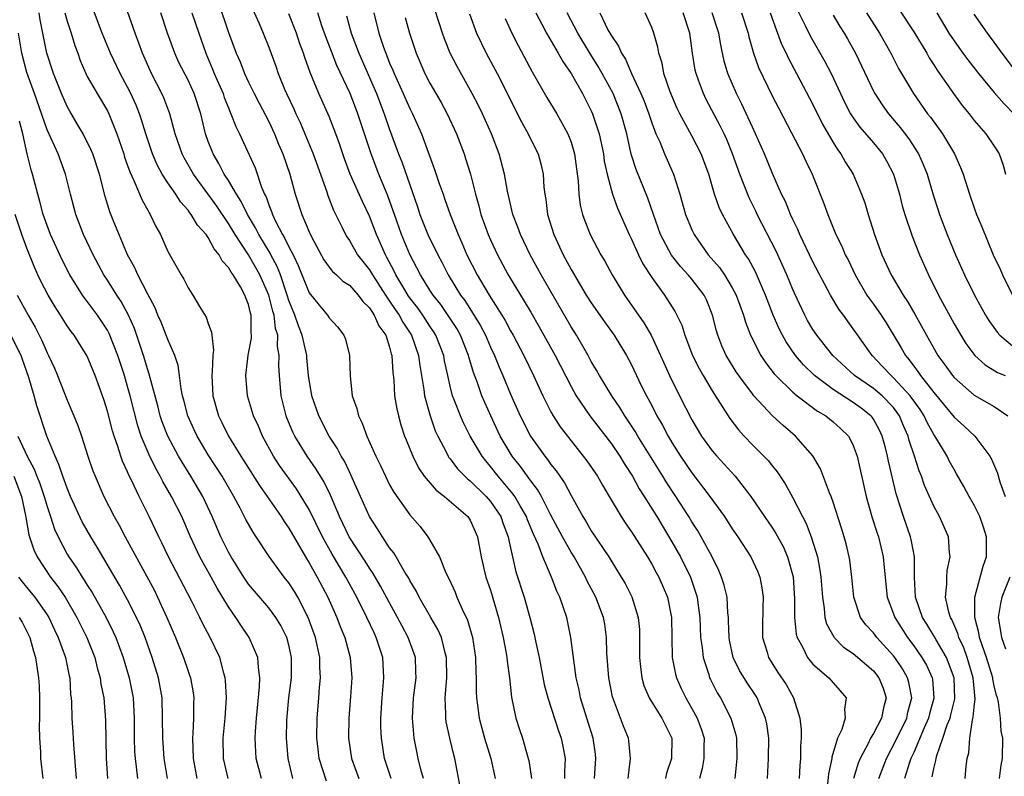
# Model space of a CAD drawing. Units: inches. Extents: x 2626243 to 2628000, y 1440000 to 1443000.
# Drawn here: x 2626966 to 2627064, y 1440135 to 1440210 of the extents above; entities that cross this region are included whole.
import ezdxf

# ---------------------------------------------------------------- set-up
doc = ezdxf.new("R2010")
doc.units = ezdxf.units.IN
doc.header["$MEASUREMENT"] = 0
doc.layers.add('LD26251440_2ft', color=148, linetype='Continuous')

msp = doc.modelspace()

# ---------------------------------------------------------------- linework, layer by layer
at = {"layer": 'LD26251440_2ft'}
for points, elevation in [([(2626986.012, 1440212.012), (2626987, 1440209.045), (2626987.767, 1440207), (2626988.15, 1440206.15), (2626988.604, 1440205), (2626989, 1440204.144), (2626989.551, 1440203), (2626990.04, 1440202.04), (2626991, 1440200.22), (2626991.577, 1440199), (2626991.982, 1440197.982), (2626992.406, 1440197), (2626993.087, 1440195), (2626993.629, 1440193), (2626994.276, 1440191), (2626995, 1440189.256), (2626995.24, 1440188.76), (2626996.476, 1440186.476), (2626997, 1440185.761), (2626997.335, 1440185.335), (2626997.719, 1440185), (2626998.368, 1440184.368), (2626999, 1440183.969), (2626999.886, 1440183), (2627000.354, 1440182.354), (2627001, 1440181.731), (2627001.479, 1440181), (2627001.939, 1440179.939), (2627002.625, 1440179), (2627003, 1440177.825), (2627003.165, 1440177.165), (2627003.227, 1440177), (2627003.311, 1440175.311), (2627003.407, 1440174.594), (2627003.491, 1440173), (2627003.696, 1440171.696), (2627003.866, 1440171), (2627004.115, 1440170.115), (2627004.485, 1440169), (2627004.629, 1440168.629), (2627005.293, 1440167), (2627005.853, 1440165.853), (2627006.437, 1440165), (2627007.611, 1440163.611), (2627008.44, 1440163), (2627010.771, 1440161), (2627011, 1440160.645), (2627011.727, 1440159), (2627012.08, 1440157), (2627012.538, 1440155), (2627013, 1440153.685), (2627013.814, 1440151), (2627014.269, 1440149), (2627014.569, 1440147.431), (2627014.634, 1440147), (2627014.655, 1440146.655), (2627014.878, 1440145), (2627015.074, 1440143.074), (2627015.52, 1440141), (2627015.878, 1440139.878), (2627016.18, 1440139), (2627016.755, 1440137), (2627016.803, 1440136.803), (2627017.071, 1440135)], 10230), ([(2626996.726, 1440134.726), (2626996.021, 1440137), (2626995.898, 1440137.898), (2626995.781, 1440139), (2626995.814, 1440141), (2626995.983, 1440143), (2626996.044, 1440144.044), (2626996.136, 1440145), (2626996.077, 1440146.077), (2626996.068, 1440147), (2626995.643, 1440149), (2626994.901, 1440151), (2626993.873, 1440153), (2626993.555, 1440153.555), (2626993, 1440154.426), (2626992.548, 1440155), (2626991.043, 1440157.043), (2626989.757, 1440159), (2626989.448, 1440159.448), (2626988.724, 1440160.724), (2626988.17, 1440161.83), (2626987.541, 1440163), (2626986.385, 1440165), (2626985, 1440167.134), (2626983.895, 1440169), (2626983.608, 1440169.608), (2626982.963, 1440171), (2626982.567, 1440172.567), (2626982.442, 1440173), (2626982.302, 1440173.699), (2626982.157, 1440175), (2626982.013, 1440176.013), (2626981.689, 1440177), (2626981, 1440178.576), (2626980.316, 1440180.316), (2626980.008, 1440181), (2626979.719, 1440181.719), (2626979, 1440183.074), (2626978.02, 1440185), (2626977.714, 1440185.714), (2626976.995, 1440187), (2626975.575, 1440190.425), (2626975.244, 1440191.244), (2626974.766, 1440192.765), (2626974.196, 1440195), (2626973.536, 1440197), (2626973.386, 1440197.386), (2626972.574, 1440199), (2626972.001, 1440200.001), (2626971.252, 1440201.252), (2626971, 1440201.707), (2626970.423, 1440203), (2626969.628, 1440205), (2626968.992, 1440207), (2626968.309, 1440210.309), (2626968.214, 1440211)], 10242), ([(2626970.762, 1440211), (2626971, 1440210.179), (2626971.393, 1440209), (2626971.758, 1440207.758), (2626972.041, 1440207), (2626972.285, 1440206.285), (2626972.846, 1440205), (2626973, 1440204.7), (2626973.96, 1440203), (2626975, 1440201.278), (2626975.141, 1440201), (2626975.942, 1440199), (2626976.608, 1440197), (2626976.696, 1440196.696), (2626977, 1440195.856), (2626977.213, 1440195.213), (2626977.625, 1440194.375), (2626978.432, 1440192.432), (2626979, 1440191.422), (2626979.142, 1440191.142), (2626979.249, 1440191), (2626979.788, 1440189.788), (2626980.252, 1440189), (2626981, 1440187.31), (2626982.304, 1440185), (2626982.579, 1440184.579), (2626983, 1440183.718), (2626983.467, 1440183), (2626984.124, 1440181.876), (2626984.801, 1440180.801), (2626985, 1440180.159), (2626985.319, 1440179.319), (2626985.341, 1440179), (2626985.513, 1440177.513), (2626985.439, 1440177), (2626985.402, 1440175.402), (2626985.351, 1440175), (2626985.449, 1440173), (2626986.019, 1440171), (2626986.351, 1440170.351), (2626987, 1440168.982), (2626988.234, 1440167), (2626988.541, 1440166.541), (2626990.087, 1440164.087), (2626990.854, 1440163), (2626992.23, 1440161), (2626992.525, 1440160.525), (2626993, 1440159.839), (2626994.64, 1440157), (2626995, 1440156.424), (2626995.802, 1440155), (2626996.856, 1440153), (2626997.768, 1440151), (2626998.104, 1440150.104), (2626998.564, 1440149), (2626999.087, 1440147), (2626999.232, 1440145), (2626999.128, 1440143.128), (2626998.955, 1440141), (2626998.92, 1440139), (2626999.221, 1440137), (2626999.926, 1440135)], 10240), ([(2627003.136, 1440135), (2627002.5, 1440137), (2627002.193, 1440139), (2627002.139, 1440140.139), (2627002.133, 1440141), (2627002.249, 1440143), (2627002.424, 1440145), (2627002.307, 1440147), (2627001.677, 1440149), (2627001.451, 1440149.451), (2627000.748, 1440151), (2626999.75, 1440153), (2626998.649, 1440155), (2626997.281, 1440157.281), (2626996.325, 1440159), (2626995, 1440161.715), (2626994.233, 1440163), (2626993.751, 1440163.751), (2626992.082, 1440166.082), (2626991.489, 1440167), (2626990.378, 1440169), (2626989.971, 1440169.971), (2626989.496, 1440171), (2626988.901, 1440173), (2626988.714, 1440175), (2626988.974, 1440177.026), (2626989.296, 1440178.703), (2626989.302, 1440179), (2626989.262, 1440179.262), (2626989.259, 1440181), (2626989.196, 1440181.196), (2626989, 1440182.044), (2626988.724, 1440182.724), (2626988.636, 1440183), (2626988.201, 1440183.799), (2626987.464, 1440185), (2626987.257, 1440185.257), (2626987, 1440185.741), (2626986.386, 1440186.386), (2626986.089, 1440187), (2626985.587, 1440187.587), (2626985, 1440188.717), (2626984.798, 1440189), (2626983.944, 1440189.944), (2626983.319, 1440191), (2626983.171, 1440191.171), (2626983, 1440191.416), (2626982.243, 1440192.243), (2626981.778, 1440193), (2626981, 1440194.124), (2626980.439, 1440195), (2626979.929, 1440195.928), (2626979.46, 1440197), (2626978.797, 1440199), (2626978.387, 1440200.387), (2626978.181, 1440201), (2626977.844, 1440201.843), (2626977.318, 1440203), (2626977, 1440203.629), (2626976.247, 1440205), (2626975.296, 1440207), (2626974.488, 1440209), (2626973.527, 1440211.527)], 10238), ([(2627006.358, 1440135), (2627006.097, 1440135.903), (2627005.833, 1440137), (2627005.688, 1440137.688), (2627005.442, 1440139), (2627005.392, 1440139.392), (2627005.264, 1440141), (2627005.365, 1440143), (2627005.615, 1440145), (2627005.607, 1440145.607), (2627005.557, 1440147), (2627004.852, 1440149), (2627004.196, 1440150.196), (2627003.789, 1440151), (2627003, 1440152.426), (2627002.104, 1440154.104), (2627001.365, 1440155.365), (2627001, 1440155.88), (2627000.573, 1440156.573), (2626998.994, 1440159), (2626998.032, 1440161), (2626997.133, 1440163.133), (2626996.477, 1440164.477), (2626996.145, 1440165), (2626995.721, 1440165.721), (2626994.808, 1440167), (2626993.582, 1440169), (2626993.395, 1440169.395), (2626992.807, 1440170.807), (2626992.733, 1440171), (2626992.24, 1440173), (2626992.055, 1440175), (2626992.001, 1440176.002), (2626992.033, 1440177), (2626991.876, 1440177.876), (2626991.893, 1440179), (2626991.677, 1440179.677), (2626991.536, 1440181), (2626991.404, 1440181.404), (2626991.016, 1440183), (2626990.129, 1440185), (2626989, 1440186.977), (2626987.665, 1440189), (2626987, 1440190.113), (2626985.836, 1440191.836), (2626983.538, 1440195), (2626982.618, 1440196.618), (2626982.419, 1440197), (2626981.717, 1440199), (2626981.175, 1440201), (2626980.584, 1440202.584), (2626980.397, 1440203), (2626979.37, 1440205), (2626978.481, 1440207), (2626977.749, 1440209), (2626977, 1440211.151)], 10236), ([(2627010.025, 1440134.024), (2627009.477, 1440137), (2627009.363, 1440137.362), (2627008.958, 1440139), (2627008.614, 1440140.614), (2627008.566, 1440141), (2627008.58, 1440141.42), (2627008.522, 1440143), (2627008.633, 1440144.633), (2627008.676, 1440145), (2627008.656, 1440147), (2627008.508, 1440147.493), (2627008.132, 1440149), (2627007.79, 1440149.79), (2627007.076, 1440151), (2627005.932, 1440153), (2627005.632, 1440153.632), (2627005, 1440154.66), (2627004.886, 1440154.886), (2627004.501, 1440155.498), (2627003.398, 1440157.398), (2627003, 1440157.911), (2627002.282, 1440159), (2627001.797, 1440159.797), (2627001, 1440160.997), (2627000.094, 1440163), (2626999.154, 1440165.154), (2626999, 1440165.448), (2626998.507, 1440166.507), (2626998.202, 1440167), (2626997.8, 1440167.8), (2626997.009, 1440169), (2626995.977, 1440171), (2626995.293, 1440173), (2626994.957, 1440175), (2626994.78, 1440176.78), (2626994.769, 1440177), (2626994.72, 1440177.281), (2626994.334, 1440179), (2626993.94, 1440179.94), (2626993.587, 1440181), (2626993, 1440182.45), (2626992.832, 1440183), (2626992.164, 1440185), (2626991.842, 1440185.842), (2626991.203, 1440187), (2626991.139, 1440187.139), (2626990.005, 1440189), (2626989.677, 1440189.677), (2626988.888, 1440191), (2626988.28, 1440192.28), (2626987.803, 1440193), (2626987, 1440194.382), (2626986.594, 1440195), (2626986.06, 1440196.06), (2626985.48, 1440197), (2626985.342, 1440197.342), (2626985, 1440198.233), (2626984.729, 1440199), (2626984.252, 1440201), (2626983.614, 1440203), (2626983, 1440204.316), (2626982.09, 1440206.091), (2626981.674, 1440207), (2626980.963, 1440209), (2626980.305, 1440211)], 10234), ([(2626983.381, 1440211), (2626984.049, 1440209), (2626984.745, 1440207), (2626985.433, 1440205.433), (2626985.602, 1440205), (2626986.468, 1440203), (2626986.593, 1440202.593), (2626987, 1440201.568), (2626987.166, 1440201.166), (2626987.252, 1440201), (2626987.729, 1440199.729), (2626988.113, 1440199), (2626989.642, 1440195.642), (2626990.278, 1440193.722), (2626990.586, 1440193), (2626990.734, 1440192.734), (2626991, 1440191.95), (2626991.283, 1440191.283), (2626991.363, 1440191), (2626991.673, 1440190.327), (2626992.364, 1440189), (2626992.614, 1440188.614), (2626993, 1440187.775), (2626993.41, 1440187), (2626993.936, 1440185.936), (2626995, 1440183.21), (2626995.994, 1440181.993), (2626996.848, 1440181), (2626997, 1440180.747), (2626997.828, 1440179.827), (2626998.462, 1440179), (2626998.613, 1440178.613), (2626999.022, 1440177), (2626999.07, 1440174.93), (2626999.286, 1440173), (2626999.745, 1440171.745), (2626999.905, 1440171), (2627000.28, 1440170.28), (2627000.736, 1440169), (2627001.639, 1440167), (2627002.084, 1440166.084), (2627002.579, 1440165), (2627003, 1440164.17), (2627003.412, 1440163.412), (2627005, 1440161.17), (2627006.012, 1440160.012), (2627006.799, 1440159), (2627007, 1440158.672), (2627007.939, 1440157), (2627008.586, 1440155.414), (2627008.865, 1440154.865), (2627009.484, 1440153.484), (2627009.676, 1440153), (2627010.193, 1440151.807), (2627010.719, 1440150.719), (2627011.206, 1440149), (2627011.512, 1440147), (2627011.553, 1440145.553), (2627011.586, 1440145), (2627011.593, 1440143.593), (2627011.619, 1440143), (2627011.722, 1440142.278), (2627011.866, 1440141), (2627012.415, 1440139), (2627013.037, 1440137), (2627013.479, 1440135)], 10232), ([(2626989.402, 1440211.402), (2626990.035, 1440209.966), (2626990.44, 1440209), (2626991, 1440207.591), (2626991.703, 1440205.704), (2626991.935, 1440205), (2626992.578, 1440203.422), (2626992.76, 1440203), (2626993.484, 1440201.484), (2626993.693, 1440201), (2626994.113, 1440200.113), (2626994.585, 1440199), (2626995.394, 1440197), (2626996.75, 1440193.25), (2626996.871, 1440192.871), (2626997.435, 1440191.435), (2626998.303, 1440189.698), (2626998.628, 1440189), (2626998.764, 1440188.764), (2626999, 1440188.422), (2626999.802, 1440187), (2627001, 1440185.489), (2627001.283, 1440185), (2627002.583, 1440183), (2627003, 1440182.399), (2627003.554, 1440181.554), (2627003.943, 1440181), (2627004.306, 1440180.306), (2627005.174, 1440179), (2627005.871, 1440177), (2627005.989, 1440175.989), (2627006.388, 1440173.613), (2627006.462, 1440173), (2627007.008, 1440171), (2627007.526, 1440169.526), (2627007.771, 1440169), (2627008.632, 1440167.368), (2627008.809, 1440167), (2627008.882, 1440166.882), (2627009, 1440166.747), (2627009.746, 1440165.746), (2627010.472, 1440165), (2627010.74, 1440164.74), (2627011, 1440164.548), (2627012.562, 1440163), (2627013, 1440162.493), (2627014.021, 1440161), (2627014.272, 1440160.272), (2627014.764, 1440159), (2627014.793, 1440158.793), (2627015.184, 1440157), (2627015.531, 1440155.531), (2627016.354, 1440153), (2627016.918, 1440151), (2627017.342, 1440149.341), (2627017.505, 1440148.495), (2627017.835, 1440147), (2627018.347, 1440144.347), (2627018.692, 1440143), (2627019.746, 1440139.746), (2627020.021, 1440139), (2627020.189, 1440138.189), (2627020.402, 1440137), (2627020.339, 1440135.661), (2627020.365, 1440135)], 10228), ([(2627023.324, 1440135), (2627023.468, 1440137), (2627023.423, 1440137.423), (2627023.205, 1440139), (2627022.556, 1440141), (2627021.936, 1440143), (2627021.793, 1440143.793), (2627021.521, 1440145), (2627021.261, 1440146.74), (2627020.976, 1440149), (2627020.651, 1440150.651), (2627020.571, 1440151), (2627019.887, 1440153), (2627019.595, 1440153.595), (2627019.073, 1440155), (2627018.208, 1440157), (2627017.743, 1440158.257), (2627017.27, 1440159.27), (2627016.679, 1440160.679), (2627016.57, 1440161), (2627015.94, 1440162.06), (2627015.405, 1440163), (2627015.244, 1440163.244), (2627013.756, 1440165), (2627013, 1440165.988), (2627012.53, 1440166.53), (2627012.169, 1440167), (2627011.005, 1440169), (2627010.319, 1440170.319), (2627010.015, 1440171), (2627009.399, 1440172.601), (2627009.232, 1440173), (2627009, 1440173.936), (2627008.764, 1440175), (2627008.454, 1440176.454), (2627008.367, 1440177), (2627007.591, 1440179), (2627007.364, 1440179.365), (2627007, 1440179.893), (2627006.282, 1440181), (2627005.751, 1440181.751), (2627004.878, 1440182.878), (2627004.494, 1440183.506), (2627003.623, 1440185), (2627003.428, 1440185.428), (2627002.734, 1440186.735), (2627002.571, 1440187), (2627001.684, 1440189), (2627001, 1440190.834), (2627000.291, 1440192.291), (2626999.095, 1440195), (2626998.528, 1440196.528), (2626998.023, 1440198.023), (2626997.666, 1440199), (2626997, 1440200.735), (2626995.978, 1440203), (2626995.096, 1440205.096), (2626994.576, 1440206.576), (2626994.446, 1440207), (2626994.051, 1440208.051), (2626993.745, 1440209), (2626993, 1440210.91)], 10226), ([(2627026.659, 1440135), (2627026.686, 1440135.314), (2627026.904, 1440137), (2627026.733, 1440138.733), (2627026.698, 1440139), (2627026.207, 1440140.207), (2627025.112, 1440143.112), (2627024.74, 1440145), (2627024.553, 1440147.447), (2627024.516, 1440149), (2627024.335, 1440150.335), (2627024.22, 1440151), (2627023.46, 1440153), (2627022.596, 1440154.596), (2627022.418, 1440155), (2627021.296, 1440157), (2627021, 1440157.472), (2627020.146, 1440159), (2627019, 1440161.16), (2627018.061, 1440163), (2627017.685, 1440163.685), (2627017, 1440164.549), (2627016.821, 1440164.821), (2627016.669, 1440165), (2627015.98, 1440165.98), (2627015.155, 1440167), (2627013.97, 1440169), (2627013.032, 1440171), (2627012.149, 1440173), (2627011.71, 1440174.289), (2627011.314, 1440175.314), (2627010.864, 1440176.864), (2627010.836, 1440177), (2627010.034, 1440179), (2627009.663, 1440179.663), (2627008.882, 1440180.883), (2627008.064, 1440182.064), (2627007.315, 1440183), (2627007, 1440183.489), (2627006.057, 1440185), (2627005.705, 1440185.705), (2627005, 1440187.012), (2627004.166, 1440189), (2627003.469, 1440191), (2627003.36, 1440191.361), (2627002.831, 1440192.831), (2627001.927, 1440195), (2627001.154, 1440197), (2626999.847, 1440201), (2626999.602, 1440201.602), (2626999.073, 1440203), (2626997.769, 1440205.769), (2626996.532, 1440209), (2626996.275, 1440209.724), (2626995.858, 1440211)], 10224), ([(2627001.434, 1440211), (2627001.93, 1440209), (2627002.385, 1440207.615), (2627002.61, 1440207), (2627002.732, 1440206.732), (2627003, 1440206.024), (2627003.313, 1440205.313), (2627003.431, 1440205), (2627004.354, 1440203), (2627005, 1440201.518), (2627005.265, 1440201), (2627006.145, 1440199), (2627007.464, 1440195.464), (2627007.916, 1440194.084), (2627008.294, 1440193), (2627008.489, 1440192.489), (2627008.998, 1440191), (2627009.791, 1440189), (2627010.174, 1440188.174), (2627010.672, 1440187), (2627011.684, 1440185), (2627012.868, 1440183), (2627014.131, 1440181), (2627014.457, 1440180.457), (2627015, 1440179.438), (2627015.255, 1440179), (2627016.314, 1440177), (2627017.288, 1440175), (2627018.202, 1440173), (2627019, 1440171.392), (2627019.217, 1440171), (2627019.919, 1440169.919), (2627021, 1440168.51), (2627022.217, 1440167), (2627022.554, 1440166.554), (2627023.615, 1440165), (2627024.115, 1440164.115), (2627024.796, 1440163), (2627025.983, 1440161), (2627026.383, 1440160.383), (2627027, 1440159.505), (2627028.575, 1440157), (2627029, 1440156.29), (2627029.449, 1440155.449), (2627029.707, 1440155), (2627030.574, 1440153), (2627030.969, 1440151), (2627031.024, 1440147), (2627031.35, 1440145.35), (2627031.449, 1440145), (2627031.932, 1440143.932), (2627032.387, 1440143), (2627033, 1440141.959), (2627033.527, 1440141), (2627033.924, 1440139.924), (2627034.209, 1440139), (2627034.186, 1440138.186), (2627034.191, 1440137), (2627034.015, 1440135.985), (2627033.735, 1440135)], 10220), ([(2627040.495, 1440135), (2627040.608, 1440137), (2627040.623, 1440139), (2627040.423, 1440140.423), (2627040.302, 1440141), (2627039.764, 1440142.236), (2627039.468, 1440143), (2627039.291, 1440143.291), (2627038.484, 1440144.484), (2627037.725, 1440145.725), (2627037.096, 1440147), (2627036.721, 1440148.721), (2627036.676, 1440149), (2627036.639, 1440150.64), (2627036.619, 1440151), (2627036.567, 1440151.433), (2627036.477, 1440153), (2627036.196, 1440154.196), (2627035.929, 1440155), (2627035.654, 1440155.653), (2627034.986, 1440157), (2627033.925, 1440159), (2627033.581, 1440159.581), (2627033, 1440160.483), (2627032.689, 1440161), (2627031.394, 1440163), (2627030.44, 1440164.44), (2627030.108, 1440165), (2627027.632, 1440169), (2627027.405, 1440169.405), (2627026.617, 1440170.617), (2627026.346, 1440171), (2627025.848, 1440171.848), (2627025.058, 1440173), (2627023.827, 1440175), (2627023.535, 1440175.535), (2627023, 1440176.412), (2627022.682, 1440177), (2627021.524, 1440179), (2627021, 1440179.828), (2627018.03, 1440185), (2627016.933, 1440187), (2627016.312, 1440188.312), (2627015.968, 1440189), (2627015.721, 1440189.721), (2627015.216, 1440191), (2627014.686, 1440193.314), (2627014.398, 1440195), (2627013.874, 1440197), (2627013.108, 1440199), (2627012.207, 1440201), (2627011.811, 1440201.811), (2627011.197, 1440203), (2627009.685, 1440205.685), (2627009.014, 1440207), (2627008.43, 1440208.431), (2627008.23, 1440209), (2627007.895, 1440210.105), (2627007.455, 1440211.455)], 10216), ([(2627010.906, 1440210.906), (2627011.626, 1440209), (2627012.583, 1440207), (2627013.656, 1440205), (2627016.117, 1440200.117), (2627016.744, 1440199), (2627017, 1440198.453), (2627017.728, 1440197), (2627018.009, 1440196.009), (2627018.226, 1440195), (2627018.304, 1440193.696), (2627018.389, 1440193), (2627018.485, 1440192.485), (2627018.668, 1440191), (2627019.284, 1440189), (2627020.203, 1440187), (2627021, 1440185.524), (2627022.515, 1440183), (2627023, 1440182.239), (2627024.325, 1440180.325), (2627025.284, 1440179), (2627026.502, 1440177), (2627027, 1440176.067), (2627027.969, 1440174.031), (2627028.477, 1440173), (2627029, 1440172.022), (2627029.523, 1440171), (2627030.073, 1440170.074), (2627030.626, 1440169), (2627031, 1440168.371), (2627031.864, 1440167), (2627033, 1440165.334), (2627034.782, 1440163), (2627036.212, 1440161), (2627037, 1440159.783), (2627037.548, 1440159), (2627038.842, 1440157), (2627039.524, 1440155.524), (2627039.728, 1440155), (2627039.94, 1440153.94), (2627040.059, 1440153), (2627040.019, 1440151.981), (2627039.989, 1440149.99), (2627039.998, 1440149), (2627040.446, 1440147.555), (2627040.602, 1440147), (2627041.534, 1440145.534), (2627042.329, 1440144.329), (2627043.064, 1440143), (2627043.701, 1440141), (2627043.839, 1440139.839), (2627043.845, 1440139), (2627043.782, 1440138.218), (2627043.773, 1440137), (2627043.698, 1440136.302), (2627043.638, 1440135)], 10214), ([(2627017.519, 1440211), (2627018.114, 1440209.886), (2627018.561, 1440209), (2627019.728, 1440207), (2627020.175, 1440206.175), (2627020.998, 1440205), (2627022.132, 1440203), (2627023, 1440201.292), (2627023.127, 1440201), (2627023.605, 1440199.605), (2627023.775, 1440199), (2627024.203, 1440197), (2627024.297, 1440196.297), (2627024.579, 1440195), (2627025, 1440193.388), (2627025.116, 1440193), (2627025.611, 1440191.611), (2627026.765, 1440189), (2627027, 1440188.532), (2627027.688, 1440187), (2627028.108, 1440186.108), (2627029, 1440184.736), (2627030.286, 1440183), (2627031.343, 1440181.343), (2627031.994, 1440179.994), (2627032.293, 1440179), (2627033.058, 1440177), (2627033.701, 1440175.701), (2627034.098, 1440175), (2627035, 1440173.476), (2627036.754, 1440170.754), (2627037.608, 1440169.608), (2627038.166, 1440169), (2627039, 1440168.134), (2627040.144, 1440167), (2627040.563, 1440166.563), (2627041, 1440166), (2627041.458, 1440165.458), (2627042.251, 1440164.251), (2627043, 1440162.875), (2627043.953, 1440161), (2627044.321, 1440160.321), (2627044.816, 1440159), (2627045.441, 1440157), (2627045.695, 1440155.695), (2627045.798, 1440155), (2627045.947, 1440153), (2627046.122, 1440151.878), (2627046.188, 1440151), (2627046.357, 1440150.357), (2627047.059, 1440149.059), (2627047.109, 1440149), (2627048.05, 1440148.05), (2627049, 1440147.402), (2627051, 1440145.683), (2627051.55, 1440145), (2627051.957, 1440143.957), (2627052.258, 1440143), (2627051.995, 1440142.005), (2627051.813, 1440141), (2627051, 1440139.467), (2627050.725, 1440139), (2627050.475, 1440138.475), (2627049.675, 1440137), (2627049.483, 1440136.517), (2627049.023, 1440135)], 10210), ([(2627051.531, 1440135), (2627052.288, 1440137), (2627053.235, 1440138.765), (2627054.306, 1440141), (2627054.424, 1440141.576), (2627054.804, 1440143), (2627054.52, 1440144.52), (2627054.388, 1440145), (2627053.879, 1440145.879), (2627053.136, 1440147), (2627053, 1440147.182), (2627051.34, 1440149), (2627051, 1440149.469), (2627050.264, 1440150.264), (2627049.734, 1440151), (2627049.076, 1440153), (2627048.877, 1440155), (2627048.663, 1440156.663), (2627048.605, 1440157), (2627048.292, 1440158.292), (2627048.101, 1440159), (2627047.843, 1440159.843), (2627047, 1440162.433), (2627046.798, 1440163), (2627046.645, 1440163.355), (2627045.751, 1440165.751), (2627045, 1440167.026), (2627043.28, 1440169), (2627042.04, 1440170.04), (2627040.99, 1440170.991), (2627039.148, 1440173), (2627039, 1440173.178), (2627037.648, 1440175), (2627037.384, 1440175.384), (2627036.615, 1440176.616), (2627036.401, 1440177), (2627035.963, 1440177.963), (2627035.565, 1440179), (2627035.432, 1440179.432), (2627035.048, 1440181), (2627034.461, 1440182.461), (2627034.203, 1440183), (2627033, 1440184.558), (2627032.629, 1440185), (2627031.845, 1440185.845), (2627030.971, 1440186.971), (2627029.891, 1440189), (2627029.169, 1440191), (2627028.622, 1440192.622), (2627027.47, 1440195.469), (2627026.978, 1440196.978), (2627026.518, 1440199), (2627025.972, 1440201), (2627025.169, 1440203), (2627024.087, 1440205), (2627023.693, 1440205.693), (2627022.913, 1440206.913), (2627021.657, 1440209), (2627020.6, 1440211)], 10208), ([(2627023.866, 1440211), (2627024.658, 1440209.341), (2627025, 1440208.719), (2627025.714, 1440207.715), (2627025.997, 1440207), (2627026.401, 1440206.402), (2627027.003, 1440204.997), (2627027.939, 1440203), (2627028.248, 1440202.248), (2627028.71, 1440201), (2627029, 1440200.098), (2627029.426, 1440199), (2627029.793, 1440198.207), (2627030.287, 1440197), (2627031.171, 1440195), (2627031.805, 1440193), (2627032.371, 1440191), (2627033, 1440189.467), (2627033.219, 1440189), (2627034.613, 1440187), (2627035.726, 1440185.726), (2627036.215, 1440185), (2627037, 1440183.721), (2627037.384, 1440183), (2627038.103, 1440181), (2627038.302, 1440180.302), (2627038.811, 1440179), (2627039.832, 1440177), (2627040.293, 1440176.293), (2627041.159, 1440175.159), (2627041.306, 1440175), (2627043, 1440173.346), (2627043.424, 1440173), (2627045.469, 1440171.47), (2627046.29, 1440171), (2627047, 1440170.418), (2627047.748, 1440169.748), (2627048.519, 1440169), (2627048.705, 1440168.705), (2627049, 1440168.066), (2627049.385, 1440167), (2627050.277, 1440163), (2627050.892, 1440160.892), (2627051.369, 1440159.369), (2627051.499, 1440159), (2627051.984, 1440157), (2627052.063, 1440155.937), (2627052.364, 1440153), (2627053, 1440151.345), (2627053.118, 1440151), (2627054.382, 1440149), (2627055, 1440148.168), (2627055.818, 1440147), (2627056.255, 1440146.254), (2627056.834, 1440145), (2627056.86, 1440144.86), (2627057.012, 1440142.988), (2627056.567, 1440141.433), (2627056.466, 1440141), (2627056.037, 1440140.037), (2627055, 1440137.581), (2627054.731, 1440137), (2627054.58, 1440136.58), (2627054.086, 1440135)], 10206), ([(2627056.843, 1440135.157), (2627057, 1440135.983), (2627057.203, 1440136.797), (2627057.226, 1440137), (2627057.295, 1440137.295), (2627057.896, 1440139), (2627058.333, 1440140.333), (2627058.606, 1440141), (2627058.693, 1440141.308), (2627059.077, 1440142.923), (2627059.011, 1440145), (2627058.264, 1440147), (2627057.223, 1440148.777), (2627057.069, 1440149.069), (2627056.316, 1440150.316), (2627055.878, 1440151), (2627055.176, 1440153), (2627055.065, 1440155), (2627055.066, 1440157), (2627054.743, 1440158.743), (2627054.68, 1440159), (2627053.98, 1440161), (2627053.254, 1440163.254), (2627052.488, 1440166.489), (2627052.397, 1440167), (2627052.187, 1440167.813), (2627051.872, 1440169), (2627051.597, 1440169.597), (2627051, 1440170.679), (2627050.872, 1440170.872), (2627050.763, 1440171), (2627049.775, 1440171.775), (2627049, 1440172.326), (2627047, 1440173.622), (2627045.169, 1440175), (2627044.074, 1440176.074), (2627043.273, 1440177), (2627042.341, 1440178.341), (2627041.978, 1440179), (2627041.646, 1440179.646), (2627041.061, 1440181), (2627040.291, 1440183), (2627039.294, 1440185.294), (2627038.596, 1440186.596), (2627038.31, 1440187), (2627037.106, 1440189), (2627036.023, 1440191), (2627035.688, 1440191.688), (2627035.246, 1440193), (2627034.659, 1440195), (2627033.916, 1440197), (2627033, 1440198.8), (2627031.796, 1440201), (2627031.532, 1440201.532), (2627030.842, 1440203.158), (2627030.219, 1440205), (2627030.029, 1440206.029), (2627029.708, 1440207), (2627029.605, 1440207.606), (2627029.208, 1440209), (2627029, 1440209.565), (2627028.357, 1440211)], 10204), ([(2627060.104, 1440135), (2627060.211, 1440136.211), (2627060.314, 1440137), (2627060.462, 1440137.538), (2627060.572, 1440139), (2627060.841, 1440140.841), (2627060.913, 1440141.087), (2627061, 1440142.079), (2627061.096, 1440142.904), (2627060.903, 1440145), (2627060.304, 1440147), (2627059.96, 1440147.96), (2627059.487, 1440149), (2627059.393, 1440149.393), (2627058.782, 1440150.783), (2627058.649, 1440151), (2627058.483, 1440151.517), (2627058.142, 1440153), (2627058.278, 1440154.278), (2627058.275, 1440155), (2627058.333, 1440155.667), (2627058.619, 1440157), (2627058.557, 1440157.443), (2627058.442, 1440159), (2627057.564, 1440161), (2627057, 1440162.025), (2627056.079, 1440164.079), (2627055.77, 1440165), (2627055.541, 1440165.541), (2627055.084, 1440167), (2627054.563, 1440168.563), (2627054.457, 1440169), (2627054.004, 1440170.004), (2627053.595, 1440171), (2627053, 1440171.817), (2627051.874, 1440173), (2627051, 1440173.735), (2627049.128, 1440175), (2627046.981, 1440177), (2627045.4, 1440179), (2627045, 1440179.59), (2627044.475, 1440180.475), (2627044.186, 1440181), (2627043.172, 1440183.172), (2627043, 1440183.562), (2627042.422, 1440185), (2627041.363, 1440187.363), (2627039.479, 1440191), (2627039.33, 1440191.33), (2627038.664, 1440192.664), (2627037.757, 1440195), (2627037.035, 1440197), (2627036.442, 1440198.442), (2627036.188, 1440199), (2627035.807, 1440199.807), (2627034.417, 1440202.417), (2627034.134, 1440203), (2627033.658, 1440204.342), (2627033.404, 1440205), (2627033.33, 1440205.33), (2627033.064, 1440207), (2627032.794, 1440209), (2627032.11, 1440211)], 10202), ([(2627063.513, 1440135), (2627063.679, 1440136.321), (2627063.802, 1440137), (2627063.836, 1440139), (2627063.695, 1440139.696), (2627063.608, 1440141), (2627063.406, 1440142.594), (2627063.304, 1440143), (2627063.227, 1440143.227), (2627063, 1440144.186), (2627062.861, 1440144.861), (2627062.848, 1440145), (2627062.216, 1440147), (2627061.778, 1440148.222), (2627061.525, 1440149), (2627061.467, 1440149.467), (2627061.06, 1440151), (2627061.069, 1440153), (2627061.909, 1440156.091), (2627062.238, 1440157), (2627062.225, 1440157.775), (2627062.24, 1440159), (2627061.94, 1440159.939), (2627061.55, 1440161), (2627061, 1440162.128), (2627060.502, 1440163), (2627059.986, 1440163.986), (2627059.263, 1440165.263), (2627059, 1440165.683), (2627058.532, 1440166.532), (2627058.308, 1440167), (2627057.305, 1440168.695), (2627057, 1440169.16), (2627056.333, 1440170.333), (2627056.035, 1440171), (2627055.627, 1440171.627), (2627054.652, 1440173), (2627053, 1440174.79), (2627052.748, 1440175), (2627051.911, 1440175.911), (2627050.876, 1440177), (2627049.265, 1440179.265), (2627049, 1440179.657), (2627048.422, 1440180.422), (2627048.021, 1440181), (2627047.584, 1440181.584), (2627046.75, 1440183), (2627045, 1440186.297), (2627043.698, 1440189), (2627043.501, 1440189.501), (2627043, 1440190.492), (2627042.764, 1440191), (2627042.269, 1440192.269), (2627041.894, 1440193), (2627041, 1440195.059), (2627040.207, 1440197), (2627039.314, 1440199), (2627039, 1440199.65), (2627037.954, 1440201.954), (2627037.415, 1440203), (2627036.552, 1440205), (2627036.201, 1440206.201), (2627035.852, 1440207.852), (2627035.674, 1440209), (2627034.997, 1440211)], 10200), ([(2627037.917, 1440211), (2627038.568, 1440209), (2627038.642, 1440208.642), (2627039.107, 1440207), (2627039.602, 1440205.602), (2627041, 1440202.699), (2627041.574, 1440201.574), (2627042.885, 1440199.115), (2627043.973, 1440197), (2627044.291, 1440196.291), (2627044.929, 1440195), (2627046.084, 1440192.083), (2627046.471, 1440191), (2627047.29, 1440189), (2627047.862, 1440187.862), (2627048.214, 1440187), (2627048.485, 1440186.485), (2627049.193, 1440185), (2627050.365, 1440183), (2627050.617, 1440182.617), (2627051, 1440182.103), (2627051.767, 1440181), (2627052.253, 1440180.253), (2627053.758, 1440177.758), (2627054.18, 1440177), (2627054.56, 1440176.56), (2627055, 1440175.949), (2627055.422, 1440175.422), (2627055.686, 1440175), (2627057, 1440173.308), (2627059, 1440170.889), (2627059.995, 1440169.995), (2627061.057, 1440169), (2627062.558, 1440167), (2627062.72, 1440166.72), (2627063.307, 1440165.307), (2627063.563, 1440164.437), (2627064.065, 1440163)], 10198), ([(2627040.773, 1440211), (2627041.346, 1440209.346), (2627041.498, 1440209), (2627041.892, 1440207.892), (2627042.333, 1440207), (2627042.538, 1440206.538), (2627043.374, 1440205), (2627045, 1440201.915), (2627045.959, 1440199.959), (2627047, 1440198.145), (2627047.431, 1440197.431), (2627047.771, 1440197), (2627048.211, 1440196.211), (2627048.985, 1440195), (2627049.836, 1440193), (2627050.139, 1440192.139), (2627050.47, 1440191), (2627051.112, 1440189), (2627051.843, 1440187), (2627052.766, 1440185), (2627053.942, 1440183), (2627054.371, 1440182.371), (2627055.108, 1440181.108), (2627056.275, 1440179), (2627057.41, 1440177), (2627058.083, 1440176.083), (2627058.84, 1440175), (2627059, 1440174.808), (2627061, 1440173.066), (2627063, 1440171.921), (2627064.349, 1440171)], 10196), ([(2627043.413, 1440211.413), (2627044.247, 1440209.753), (2627044.737, 1440208.737), (2627046.197, 1440206.197), (2627046.812, 1440205), (2627047.728, 1440203), (2627048.141, 1440202.141), (2627048.733, 1440201), (2627049, 1440200.579), (2627049.654, 1440199.655), (2627051, 1440198.093), (2627051.893, 1440197), (2627052.305, 1440196.305), (2627053, 1440195), (2627053.578, 1440193), (2627053.856, 1440191.856), (2627054.104, 1440191), (2627054.838, 1440188.838), (2627055.58, 1440187), (2627056.463, 1440185), (2627057.457, 1440183), (2627059, 1440180.152), (2627059.669, 1440179), (2627060.181, 1440178.181), (2627061.071, 1440177), (2627062.084, 1440176.084), (2627063.318, 1440175.318), (2627064.06, 1440175)], 10194), ([(2627047, 1440210.774), (2627047.672, 1440209.672), (2627048.105, 1440209), (2627048.439, 1440208.439), (2627049.231, 1440207), (2627051, 1440203.241), (2627051.128, 1440203), (2627051.872, 1440201.872), (2627052.502, 1440201), (2627053.644, 1440199.644), (2627054.505, 1440198.505), (2627055.48, 1440197), (2627055.952, 1440195.952), (2627056.33, 1440195), (2627056.932, 1440192.932), (2627057.422, 1440191.422), (2627057.564, 1440191), (2627058.326, 1440189), (2627059.145, 1440187), (2627060.042, 1440185), (2627061.027, 1440183), (2627062.141, 1440181), (2627062.47, 1440180.47), (2627063.296, 1440179.296), (2627063.554, 1440179), (2627065.433, 1440177.433)], 10192), ([(2627050.328, 1440211), (2627051.605, 1440209), (2627052.735, 1440207), (2627053.502, 1440205.502), (2627054.981, 1440203), (2627056.381, 1440201), (2627056.654, 1440200.654), (2627057.865, 1440199), (2627059.055, 1440197), (2627059.659, 1440195.659), (2627059.903, 1440195), (2627060.536, 1440193), (2627061, 1440191.669), (2627061.245, 1440191), (2627061.755, 1440189.755), (2627062.902, 1440187), (2627063.567, 1440185.567), (2627063.808, 1440185), (2627064.816, 1440183)], 10190), ([(2627053.474, 1440211.474), (2627055, 1440209.133), (2627056.303, 1440207), (2627056.549, 1440206.549), (2627057, 1440205.865), (2627057.331, 1440205.331), (2627058.952, 1440203), (2627059.823, 1440201.823), (2627060.496, 1440201), (2627061, 1440200.339), (2627062.161, 1440199), (2627063, 1440197.771), (2627063.49, 1440197), (2627063.875, 1440195.875), (2627064.121, 1440195)], 10188), ([(2627057.294, 1440211), (2627058.499, 1440209), (2627059, 1440208.234), (2627059.886, 1440207), (2627060.359, 1440206.359), (2627061.433, 1440205), (2627063, 1440203.107), (2627063.967, 1440201.967), (2627065, 1440200.913)], 10186), ([(2627065.296, 1440205), (2627063.777, 1440207), (2627063, 1440208.102), (2627062.334, 1440209), (2627061, 1440210.871)], 10184), ([(2626998.716, 1440210.716), (2626999.165, 1440209), (2626999.931, 1440207), (2627001.687, 1440203), (2627002.469, 1440201), (2627003, 1440199.43), (2627003.886, 1440197), (2627004.209, 1440196.209), (2627005.757, 1440191.757), (2627006.001, 1440191), (2627006.797, 1440189), (2627007.769, 1440187), (2627008.204, 1440186.204), (2627008.81, 1440185), (2627010.042, 1440183), (2627010.449, 1440182.449), (2627011.99, 1440179.99), (2627012.499, 1440179), (2627013, 1440177.82), (2627013.391, 1440177), (2627013.853, 1440175.853), (2627014.235, 1440175), (2627015, 1440173.163), (2627015.952, 1440171), (2627016.968, 1440169), (2627018.4, 1440167), (2627018.674, 1440166.674), (2627019, 1440166.186), (2627019.533, 1440165.533), (2627019.889, 1440165), (2627020.35, 1440164.35), (2627021, 1440163.082), (2627022.158, 1440161), (2627022.487, 1440160.487), (2627023, 1440159.578), (2627024.738, 1440157), (2627025.988, 1440155), (2627026.361, 1440154.36), (2627027.025, 1440153.025), (2627027.675, 1440151), (2627027.783, 1440149.784), (2627027.807, 1440149), (2627027.777, 1440147), (2627027.904, 1440146.096), (2627028.009, 1440145), (2627028.229, 1440144.229), (2627028.757, 1440143), (2627029, 1440142.585), (2627029.994, 1440141), (2627030.322, 1440140.322), (2627030.996, 1440139), (2627030.956, 1440137), (2627030.479, 1440135.521), (2627030.368, 1440135)], 10222), ([(2627004.542, 1440210.542), (2627004.958, 1440209), (2627005.628, 1440207), (2627006.501, 1440205), (2627007, 1440204.035), (2627008.096, 1440202.096), (2627008.697, 1440201), (2627009.62, 1440199), (2627010.383, 1440197), (2627010.542, 1440196.542), (2627011.008, 1440195.008), (2627011.514, 1440193), (2627011.851, 1440191.851), (2627012.055, 1440191), (2627012.767, 1440189), (2627013, 1440188.472), (2627013.694, 1440187), (2627014.775, 1440185), (2627017, 1440181.302), (2627017.843, 1440179.843), (2627019.409, 1440177), (2627021, 1440173.911), (2627021.52, 1440173), (2627022.878, 1440171), (2627025, 1440168.225), (2627025.83, 1440167), (2627026.267, 1440166.267), (2627027.099, 1440165), (2627027.769, 1440163.769), (2627028.268, 1440163), (2627029.497, 1440161), (2627031, 1440158.499), (2627031.854, 1440157), (2627032.839, 1440155), (2627033.395, 1440153.395), (2627033.501, 1440153), (2627033.565, 1440152.435), (2627033.765, 1440151), (2627033.848, 1440149), (2627034.003, 1440147.997), (2627034.095, 1440147), (2627034.659, 1440145.341), (2627034.753, 1440145), (2627034.831, 1440144.831), (2627035.507, 1440143.507), (2627035.82, 1440143), (2627036.866, 1440141), (2627037.35, 1440139.35), (2627037.423, 1440139), (2627037.453, 1440137), (2627037.265, 1440135)], 10218), ([(2627014.446, 1440210.446), (2627015.133, 1440209), (2627015.759, 1440207.759), (2627017.156, 1440205.156), (2627018.604, 1440202.604), (2627019.578, 1440201), (2627020.695, 1440199), (2627021, 1440198.183), (2627021.348, 1440197), (2627021.533, 1440195.532), (2627021.707, 1440194.293), (2627021.774, 1440193), (2627021.916, 1440191.916), (2627022.144, 1440191), (2627022.353, 1440190.353), (2627022.883, 1440189), (2627023.958, 1440187), (2627024.357, 1440186.358), (2627025.091, 1440185), (2627026.293, 1440183), (2627028.227, 1440180.227), (2627028.935, 1440179), (2627029.886, 1440177), (2627030.779, 1440175), (2627031.769, 1440173), (2627033, 1440170.622), (2627033.96, 1440169), (2627035, 1440167.546), (2627035.463, 1440167), (2627036.204, 1440166.204), (2627037.289, 1440165), (2627038.848, 1440163), (2627040.197, 1440161), (2627041, 1440159.84), (2627041.33, 1440159.33), (2627042.035, 1440158.035), (2627042.493, 1440157), (2627043.024, 1440155.024), (2627043.175, 1440152.825), (2627043.175, 1440151), (2627043.339, 1440149.339), (2627043.435, 1440149), (2627043.998, 1440148.002), (2627044.474, 1440147), (2627045, 1440146.347), (2627046.571, 1440145), (2627047, 1440144.49), (2627047.705, 1440143.705), (2627048.311, 1440143), (2627048.123, 1440141.877), (2627048.202, 1440141), (2627047.871, 1440139.871), (2627047.447, 1440139), (2627046.892, 1440137.108), (2627046.884, 1440137), (2627046.531, 1440135.469), (2627046.441, 1440134.441)], 10212), ([(2626993.4, 1440135), (2626992.933, 1440137), (2626992.757, 1440139), (2626992.8, 1440140.8), (2626993.005, 1440143.005), (2626993.251, 1440145), (2626993.268, 1440147), (2626993, 1440148.223), (2626992.792, 1440149), (2626992.189, 1440150.189), (2626991.7, 1440151), (2626991, 1440151.955), (2626989, 1440154.306), (2626988.52, 1440155), (2626987.942, 1440155.942), (2626987.266, 1440157), (2626987, 1440157.474), (2626986.245, 1440159), (2626985.391, 1440161), (2626984.474, 1440163), (2626983.276, 1440165), (2626982.396, 1440166.396), (2626982.052, 1440167), (2626980.993, 1440168.992), (2626980.425, 1440170.425), (2626980.231, 1440171), (2626979.982, 1440171.982), (2626979.228, 1440174.772), (2626979.146, 1440175.147), (2626979, 1440175.56), (2626978.58, 1440177), (2626977.667, 1440179.667), (2626977.08, 1440181), (2626976.36, 1440182.36), (2626975.925, 1440183), (2626975, 1440184.467), (2626974.641, 1440185), (2626973.567, 1440187), (2626972.633, 1440189), (2626971.854, 1440191), (2626971.33, 1440193), (2626970.848, 1440195), (2626970.1, 1440197), (2626969, 1440199.395), (2626967.762, 1440203), (2626967, 1440205.075), (2626966.487, 1440207), (2626966.158, 1440209)], 10244), ([(2626990.274, 1440135), (2626989.768, 1440137), (2626989.696, 1440138.304), (2626989.639, 1440139), (2626989.673, 1440139.673), (2626989.779, 1440141), (2626990.099, 1440144.099), (2626990.126, 1440145), (2626989.977, 1440146.022), (2626989.934, 1440147), (2626989.067, 1440149), (2626988.218, 1440150.218), (2626987.724, 1440151), (2626987, 1440152.033), (2626985.884, 1440153.884), (2626985.286, 1440155), (2626984.176, 1440157), (2626983.229, 1440159), (2626982.366, 1440161), (2626981.36, 1440163), (2626980.484, 1440164.484), (2626980.233, 1440165), (2626979.786, 1440165.786), (2626979.131, 1440167.131), (2626978.351, 1440169), (2626978.009, 1440170.009), (2626977.248, 1440173), (2626977, 1440173.916), (2626976.68, 1440175), (2626976.032, 1440177), (2626975.181, 1440179.181), (2626975, 1440179.507), (2626974.412, 1440180.412), (2626974.004, 1440181), (2626972.51, 1440183), (2626971.257, 1440185), (2626970.5, 1440186.5), (2626969.352, 1440189), (2626969, 1440189.915), (2626968.619, 1440191), (2626968.296, 1440192.297), (2626968.077, 1440193), (2626967.566, 1440195), (2626967.424, 1440195.424), (2626967.022, 1440197.022), (2626966.597, 1440199), (2626966.271, 1440200.272)], 10246), ([(2626986.962, 1440135), (2626986.524, 1440137), (2626986.488, 1440139), (2626986.682, 1440141), (2626986.818, 1440143), (2626986.726, 1440144.726), (2626986.691, 1440145), (2626986.549, 1440145.451), (2626986.142, 1440147), (2626985.178, 1440149), (2626984.424, 1440150.424), (2626984.159, 1440151), (2626983.348, 1440152.652), (2626981.068, 1440157), (2626980.395, 1440158.395), (2626980.087, 1440159), (2626979.14, 1440161), (2626978.144, 1440163), (2626977.394, 1440164.605), (2626977.126, 1440165.126), (2626977, 1440165.446), (2626976.496, 1440166.496), (2626976.325, 1440167), (2626976.032, 1440167.968), (2626975.658, 1440169), (2626975.503, 1440169.503), (2626975, 1440171.474), (2626974.626, 1440172.626), (2626973.772, 1440175), (2626973, 1440176.919), (2626971.7, 1440179), (2626971.387, 1440179.387), (2626971, 1440179.953), (2626970.351, 1440181), (2626969.812, 1440181.812), (2626969.1, 1440183), (2626968.384, 1440184.384), (2626968.1, 1440185), (2626967.758, 1440185.758), (2626967, 1440187.647), (2626966.504, 1440189), (2626965.825, 1440191)], 10248), ([(2626966.028, 1440183), (2626967.116, 1440181), (2626967.823, 1440179.823), (2626968.495, 1440178.495), (2626969, 1440177.265), (2626969.139, 1440177), (2626969.727, 1440175.727), (2626970.031, 1440175), (2626971, 1440172.554), (2626971.663, 1440171), (2626972.047, 1440170.047), (2626972.412, 1440169), (2626973.06, 1440167), (2626973.558, 1440165.557), (2626973.769, 1440165), (2626974.632, 1440163), (2626975.668, 1440161), (2626976.164, 1440160.163), (2626976.769, 1440159), (2626979.649, 1440153.649), (2626979.975, 1440153), (2626980.898, 1440151), (2626981.738, 1440149), (2626982.546, 1440147), (2626983, 1440145.644), (2626983.175, 1440145.175), (2626983.228, 1440145), (2626983.493, 1440143.493), (2626983.553, 1440143), (2626983.533, 1440142.468), (2626983.538, 1440141), (2626983.475, 1440139.475), (2626983.435, 1440139), (2626983.507, 1440137), (2626983.871, 1440135)], 10250), ([(2626980.941, 1440135), (2626980.624, 1440137), (2626980.477, 1440139), (2626980.47, 1440141), (2626980.412, 1440143), (2626980.063, 1440145), (2626979.448, 1440147), (2626978.733, 1440149), (2626978.235, 1440150.235), (2626977.89, 1440151), (2626977, 1440152.73), (2626976.193, 1440154.193), (2626973.975, 1440157.975), (2626973.34, 1440159), (2626972.493, 1440160.493), (2626971.345, 1440163), (2626971, 1440163.832), (2626970.569, 1440165), (2626970.188, 1440166.188), (2626969.807, 1440167), (2626968.991, 1440169), (2626967.983, 1440171.983), (2626967.733, 1440173), (2626967.203, 1440174.798), (2626966.582, 1440176.582), (2626966.419, 1440177), (2626965.277, 1440179.277)], 10252), ([(2626966.114, 1440169), (2626967.015, 1440167), (2626967.727, 1440165.727), (2626967.988, 1440165), (2626968.276, 1440164.276), (2626968.71, 1440163), (2626969, 1440162), (2626969.352, 1440161), (2626969.757, 1440159.757), (2626970.098, 1440159), (2626971, 1440157.276), (2626971.163, 1440157), (2626971.927, 1440155.928), (2626972.488, 1440155), (2626972.702, 1440154.702), (2626973, 1440154.2), (2626973.475, 1440153.475), (2626974.87, 1440151), (2626975.574, 1440149.574), (2626975.823, 1440149), (2626976.563, 1440147), (2626977.158, 1440145), (2626977.537, 1440143), (2626977.642, 1440141), (2626977.646, 1440139), (2626977.688, 1440137.689), (2626977.737, 1440137), (2626977.855, 1440136.145), (2626977.973, 1440135)], 10254), ([(2626965.701, 1440165), (2626966.465, 1440163), (2626966.873, 1440161.127), (2626966.901, 1440160.901), (2626967.206, 1440159.206), (2626967.701, 1440157.701), (2626968.031, 1440157), (2626969.354, 1440155), (2626970.073, 1440154.073), (2626970.789, 1440153), (2626971.971, 1440151), (2626972.966, 1440149), (2626973.739, 1440147), (2626973.983, 1440145.983), (2626974.271, 1440145), (2626974.351, 1440144.351), (2626974.626, 1440143), (2626974.808, 1440140.808), (2626974.873, 1440137), (2626975.006, 1440135)], 10256), ([(2626966.162, 1440155), (2626966.53, 1440154.53), (2626967.442, 1440153.442), (2626967.785, 1440153), (2626969, 1440151.261), (2626969.164, 1440151), (2626969.75, 1440149.75), (2626970.122, 1440149), (2626970.847, 1440147), (2626971.203, 1440145.203), (2626971.256, 1440145), (2626971.342, 1440143.343), (2626971.391, 1440143), (2626971.422, 1440142.578), (2626971.463, 1440141), (2626971.566, 1440139.566), (2626971.627, 1440138.373), (2626971.899, 1440135)], 10258), ([(2627064.532, 1440155), (2627063.748, 1440153), (2627063.621, 1440152.379), (2627063.39, 1440151), (2627063.624, 1440149.624), (2627063.697, 1440149), (2627064.112, 1440147.887)], 10198), ([(2626966.233, 1440151), (2626966.529, 1440150.529), (2626967.306, 1440149), (2626967.647, 1440147.647), (2626967.851, 1440147), (2626968.149, 1440145), (2626968.21, 1440144.211), (2626968.253, 1440143), (2626968.242, 1440141), (2626968.214, 1440140.214), (2626968.248, 1440139), (2626968.345, 1440137.655), (2626968.359, 1440137), (2626968.59, 1440135)], 10260)]:
    msp.add_lwpolyline(points, dxfattribs=dict(at, elevation=elevation))

doc.saveas('drawing.dxf')
